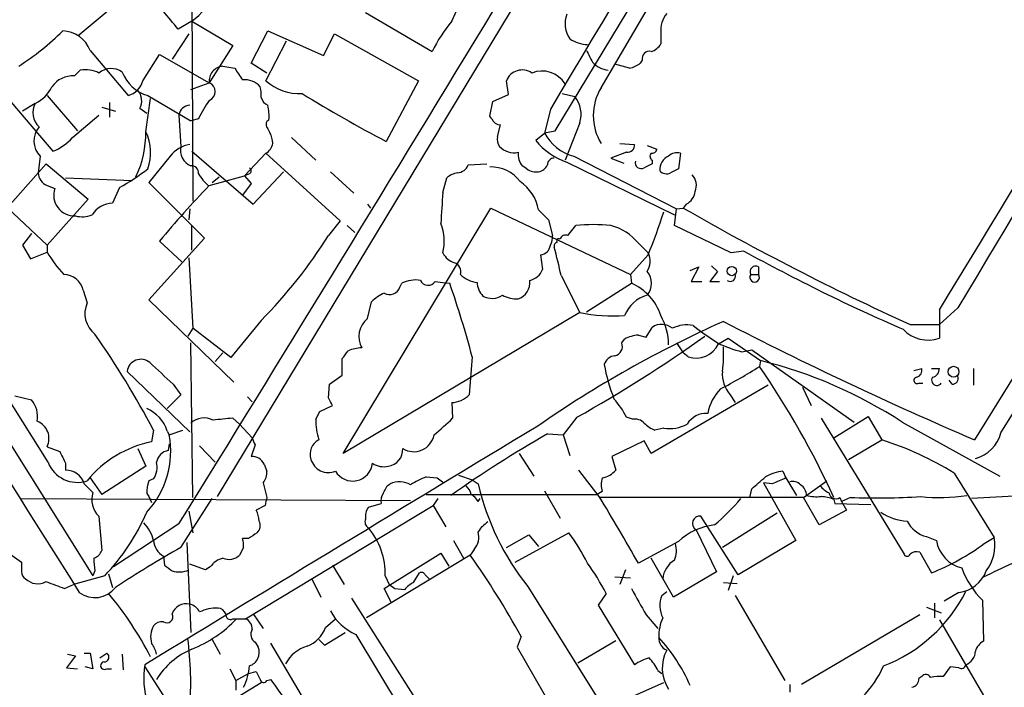
# Model space of a CAD drawing. Extents: x 2 to 1052, y 1 to 893.
# Drawn here: x 445 to 530, y 121 to 179 of the extents above; entities that cross this region are included whole.
import ezdxf

# ---------------------------------------------------------------- set-up
doc = ezdxf.new("R2010")
doc.units = 0
doc.header["$MEASUREMENT"] = 0
doc.layers.add('MAIN', color=5, linetype='CONTINUOUS')

msp = doc.modelspace()

# ---------------------------------------------------------------- linework, layer by layer
at = {"layer": 'MAIN'}
for p, q in [((512.9953, 221.5726), (462.1953, 137.5833)), ((491.49, 169.2486), (509.1007, 198.3739)), ((560.07, 194.5639), (527.812, 142.4939)), ((456.5227, 182.7953), (450.1727, 177.4613)), ((459.994, 181.4406), (460.0787, 163.1526)), ((495.4693, 172.9739), (500.38, 181.3559)), ((482.5153, 178.7313), (483.362, 180.5939)), ((475.0647, 179.4933), (480.822, 176.1066)), ((459.994, 178.7313), (458.8087, 178.0539)), ((459.994, 178.7313), (463.55, 176.6146)), ((459.74, 177.6306), (458.3007, 175.4293)), ((465.1587, 175.0906), (466.598, 177.8846)), ((466.598, 177.8846), (471.424, 175.7679)), ((471.424, 175.7679), (472.3553, 177.6306)), ((472.3553, 177.6306), (479.6367, 173.5666)), ((500.634, 177.7153), (500.634, 176.7839)), ((422.2327, 177.2073), (451.4427, 130.7253)), ((463.55, 176.6146), (461.518, 173.3973)), ((466.4287, 173.5666), (468.2067, 177.0379)), ((451.1887, 176.1913), (454.4907, 172.2966)), ((455.7607, 173.5666), (457.2, 175.8526)), ((457.2, 175.8526), (461.518, 173.3973)), ((466.5133, 174.2439), (465.1587, 175.0906)), ((497.9247, 174.6673), (496.6547, 175.0059)), ((499.0253, 175.3446), (498.856, 175.0906)), ((449.834, 173.9899), (450.342, 174.4979)), ((462.7033, 174.8366), (463.7193, 174.6673)), ((443.0607, 173.2279), (447.9713, 167.4706)), ((459.9093, 172.8046), (461.518, 173.3973)), ((479.6367, 173.5666), (476.8427, 168.3173)), ((487.426, 172.3813), (487.2567, 173.5666)), ((486.0713, 171.7886), (487.426, 172.3813)), ((492.0827, 172.4659), (493.1833, 172.2119)), ((446.4473, 171.6193), (445.3467, 170.9419)), ((447.4633, 172.2966), (450.088, 169.2486)), ((452.882, 171.7039), (452.882, 170.4339)), ((456.0147, 169.1639), (456.438, 172.0426)), ((456.184, 172.2966), (459.9093, 170.0953)), ((485.8173, 170.5186), (486.0713, 171.7886)), ((449.6647, 168.6559), (451.9507, 170.6033)), ((452.2047, 171.2806), (453.39, 170.9419)), ((455.5067, 171.1959), (456.0993, 170.7726)), ((458.8933, 170.6033), (459.0627, 167.8939)), ((491.0667, 171.1113), (490.5587, 168.9946)), ((460.5867, 170.2646), (459.9093, 170.0953)), ((485.9867, 170.2646), (485.8173, 170.5186)), ((486.4947, 168.7406), (486.7487, 169.7566)), ((493.6067, 169.9259), (492.3367, 166.7086)), ((466.598, 169.4179), (466.7673, 169.0793)), ((490.5587, 168.9946), (489.7967, 168.4019)), ((490.5587, 169.0793), (491.49, 169.2486)), ((468.63, 168.6559), (470.7467, 166.7086)), ((497.078, 168.1479), (498.348, 168.0633)), ((459.994, 167.4706), (465.328, 162.8986)), ((466.4287, 167.3013), (464.566, 165.3539)), ((466.4287, 167.3013), (472.8633, 161.4593)), ((497.6707, 167.3859), (496.316, 166.8779)), ((499.4487, 167.9786), (500.2953, 167.6399)), ((502.3273, 167.3013), (502.158, 165.9466)), ((437.9807, 155.7866), (447.3787, 166.3699)), ((446.8707, 167.0473), (446.7013, 165.6079)), ((447.3787, 166.3699), (451.0193, 163.3219)), ((458.1313, 167.0473), (456.2687, 164.7613)), ((483.9547, 166.2853), (485.5633, 166.3699)), ((492.506, 166.5393), (501.8193, 161.9673)), ((493.0987, 167.0473), (501.9887, 162.4753)), ((496.316, 166.8779), (497.4167, 166.4546)), ((499.872, 166.7086), (499.872, 166.3699)), ((464.9893, 165.5233), (464.566, 165.3539)), ((465.328, 162.8986), (467.9527, 165.6926)), ((472.0167, 165.6926), (474.0487, 163.8299)), ((489.0347, 165.9466), (488.6113, 166.2006)), ((449.072, 165.1846), (454.8293, 164.9306)), ((456.2687, 164.7613), (461.0947, 159.9353)), ((461.518, 164.5073), (464.566, 165.3539)), ((461.772, 164.7613), (462.3647, 165.2693)), ((465.1587, 164.6766), (464.3967, 163.6606)), ((464.566, 165.3539), (465.1587, 164.6766)), ((481.7533, 163.9146), (482.092, 165.1846)), ((447.4633, 164.5073), (448.1407, 164.2533)), ((453.7287, 164.3379), (453.136, 162.9833)), ((451.0193, 163.3219), (447.4633, 159.3426)), ((444.0767, 162.5599), (447.4633, 159.3426)), ((459.8247, 162.4753), (459.74, 161.5439)), ((473.1173, 141.3086), (485.902, 162.5599)), ((475.234, 162.8986), (475.488, 162.5599)), ((485.902, 162.5599), (498.0093, 156.8026)), ((490.0507, 162.3906), (490.8973, 161.5439)), ((501.8193, 161.0359), (501.9887, 162.4753)), ((501.9887, 162.4753), (502.5813, 162.5599)), ((502.8353, 162.8986), (502.5813, 162.5599)), ((472.8633, 161.4593), (471.8473, 160.1893)), ((490.8973, 161.5439), (491.236, 160.1893)), ((459.994, 158.9193), (459.994, 161.0359)), ((473.456, 161.0359), (474.1333, 160.4433)), ((492.5907, 160.1893), (493.268, 161.0359)), ((506.73, 158.6653), (501.8193, 161.0359)), ((446.1087, 160.3586), (445.3467, 159.3426)), ((461.0947, 159.9353), (456.2687, 154.6013)), ((459.1473, 157.9033), (457.2, 159.6813)), ((498.6867, 159.5119), (499.5333, 158.6653)), ((445.3467, 159.3426), (446.024, 158.1573)), ((446.024, 158.1573), (447.4633, 158.7499)), ((447.4633, 159.3426), (447.4633, 158.7499)), ((507.8307, 158.8346), (506.73, 158.6653)), ((530.098, 143.0866), (540.004, 159.1733)), ((459.74, 158.2419), (460.0787, 152.1459)), ((490.22, 158.4959), (490.3893, 157.2259)), ((499.5333, 158.4959), (498.0093, 156.8026)), ((503.174, 157.1413), (503.936, 157.4799)), ((503.936, 157.4799), (503.2587, 156.2099)), ((505.5447, 157.0566), (504.8673, 156.2099)), ((505.0367, 157.5646), (505.5447, 157.0566)), ((509.1007, 157.4799), (509.1007, 156.8026)), ((481.076, 156.2099), (481.7533, 156.1253)), ((481.7533, 156.1253), (482.346, 156.0406)), ((491.998, 156.7179), (493.6067, 153.5006)), ((498.0093, 156.8026), (498.094, 156.0406)), ((503.2587, 156.2099), (504.19, 156.2099)), ((504.8673, 156.2099), (505.714, 156.2099)), ((508.4233, 156.8026), (509.1007, 156.8026)), ((447.548, 140.5466), (437.9807, 155.7866)), ((450.596, 155.4479), (450.9347, 154.3473)), ((478.028, 155.7019), (478.1973, 156.0406)), ((494.1993, 153.5853), (498.094, 156.0406)), ((456.2687, 154.6013), (463.6347, 147.4893)), ((475.234, 152.9926), (475.5727, 154.4319)), ((526.3727, 153.9239), (524.764, 152.4846)), ((524.764, 153.7546), (524.764, 152.4846)), ((466.0053, 152.8233), (463.3807, 149.6059)), ((493.6067, 153.5006), (473.1173, 141.3086)), ((460.0787, 152.1459), (459.6553, 151.4686)), ((463.3807, 149.6059), (460.0787, 152.1459)), ((499.364, 151.3839), (499.872, 152.2306)), ((503.428, 152.3999), (503.8513, 152.0613)), ((522.224, 152.4846), (524.764, 152.4846)), ((524.764, 152.4846), (524.764, 151.2993)), ((497.2473, 150.8759), (497.5013, 151.2146)), ((498.6867, 151.5533), (499.364, 151.3839)), ((505.6293, 150.7913), (506.476, 151.2993)), ((506.476, 151.2993), (509.27, 149.3519)), ((460.0787, 137.4986), (459.9093, 150.8759)), ((501.9887, 150.8759), (502.5813, 150.0293)), ((507.6613, 150.1139), (508.508, 150.2833)), ((508.508, 150.2833), (517.398, 144.0179)), ((462.7033, 150.0293), (462.026, 149.2673)), ((473.0327, 148.0819), (473.0327, 149.5213)), ((484.2933, 149.6906), (484.0393, 146.3886)), ((503.0047, 149.6906), (502.5813, 150.0293)), ((509.27, 149.3519), (509.1853, 148.8439)), ((459.8247, 143.1713), (454.406, 148.4206)), ((522.5627, 148.5053), (523.24, 148.6746)), ((524.0867, 148.6746), (524.764, 148.6746)), ((527.7273, 148.6746), (527.7273, 147.2353)), ((471.932, 147.3199), (473.0327, 148.0819)), ((525.8647, 147.3199), (525.6107, 147.6586)), ((458.3853, 147.3199), (459.0627, 146.3886)), ((471.8473, 146.1346), (471.932, 147.3199)), ((509.9473, 147.2353), (499.7873, 141.3086)), ((512.9107, 147.0659), (513.6727, 145.4573)), ((522.986, 147.4046), (523.3247, 147.4046)), ((444.6693, 146.3039), (446.1087, 145.9653)), ((459.0627, 146.3886), (457.8773, 145.2033)), ((464.82, 146.2193), (465.2433, 145.7959)), ((506.6453, 146.3886), (507.0687, 145.7113)), ((471.0853, 144.9493), (472.186, 145.4573)), ((482.5153, 145.7113), (482.6, 144.3566)), ((463.55, 144.3566), (464.1427, 143.8486)), ((470.7467, 144.2719), (471.0853, 144.9493)), ((493.3527, 144.4413), (492.1673, 142.9173)), ((498.1787, 144.2719), (497.6707, 144.4413)), ((514.5193, 144.3566), (521.716, 132.5879)), ((515.62, 142.6633), (518.5833, 144.5259)), ((518.5833, 144.5259), (519.7687, 142.4939)), ((456.692, 143.3406), (456.5227, 142.3246)), ((458.0467, 142.9173), (459.232, 143.3406)), ((464.1427, 143.8486), (465.2433, 142.6633)), ((500.888, 143.5099), (500.126, 143.3406)), ((521.5467, 144.0179), (530.0133, 139.3613)), ((457.8773, 143.2559), (458.0467, 142.9173)), ((490.8127, 143.0019), (492.1673, 142.9173)), ((492.1673, 142.9173), (492.76, 141.1393)), ((516.89, 140.8006), (519.7687, 142.4939)), ((447.4633, 141.9013), (448.564, 141.4779)), ((455.3373, 141.7319), (456.0147, 140.2079)), ((458.0467, 142.1553), (457.962, 141.5626)), ((460.6713, 141.9859), (462.026, 140.5466)), ((465.4973, 142.0706), (465.1587, 141.0546)), ((499.1947, 142.4093), (496.4007, 141.0546)), ((499.7873, 141.3086), (499.1947, 142.4093)), ((488.3573, 141.3086), (489.6273, 139.3613)), ((496.4007, 141.0546), (496.7393, 139.8693)), ((449.072, 140.4619), (449.072, 139.8693)), ((456.0147, 140.2079), (452.2047, 137.7526)), ((466.2593, 140.3773), (466.5133, 139.7846)), ((451.1887, 139.1919), (452.2047, 137.7526)), ((456.692, 139.1073), (456.2687, 138.9379)), ((480.314, 139.2766), (481.2453, 139.1919)), ((481.2453, 139.1919), (481.838, 138.7686)), ((483.108, 139.4459), (484.2933, 139.0226)), ((495.3, 137.5833), (493.522, 139.8693)), ((511.2173, 139.7846), (511.4713, 139.1919)), ((511.4713, 139.1919), (512.4027, 137.6679)), ((526.034, 139.6153), (529.5053, 134.0273)), ((450.6807, 138.6839), (451.4427, 137.9219)), ((466.1747, 138.7686), (466.5133, 137.4986)), ((476.9273, 138.5146), (477.1813, 138.6839)), ((484.2933, 139.0226), (484.8013, 138.6839)), ((508.3387, 137.4986), (508.508, 138.2606)), ((510.286, 138.6839), (509.524, 138.7686)), ((509.524, 138.7686), (512.318, 133.7733)), ((512.9953, 137.4986), (515.0273, 138.9379)), ((445.262, 137.4139), (478.9593, 137.2446)), ((456.0993, 137.8373), (456.2687, 137.5833)), ((456.2687, 137.5833), (456.5227, 137.0753)), ((459.0627, 133.1806), (461.772, 137.4139)), ((480.314, 137.7526), (495.1307, 137.7526)), ((481.33, 137.4139), (480.9067, 136.8213)), ((484.8013, 137.1599), (484.9707, 137.4139)), ((490.5587, 138.0913), (491.9133, 135.7206)), ((495.554, 138.0066), (495.1307, 137.7526)), ((512.9953, 137.4986), (495.3847, 137.4986)), ((514.35, 135.1279), (512.9953, 137.4986)), ((516.128, 137.4986), (516.2973, 137.1599)), ((517.0593, 137.4986), (516.2973, 137.1599)), ((532.2993, 137.6679), (527.558, 137.4139)), ((464.6507, 126.9999), (480.9067, 136.8213)), ((466.344, 136.8213), (465.582, 136.3979)), ((475.3187, 136.6519), (476.4193, 136.9906)), ((480.9067, 136.8213), (482.0073, 134.9586)), ((515.62, 137.3293), (515.7047, 136.9906)), ((515.7047, 136.9906), (518.8373, 136.9059)), ((516.2973, 137.1599), (516.7207, 136.3979)), ((451.9507, 135.8899), (452.2047, 132.9266)), ((459.74, 136.3133), (460.0787, 134.4506)), ((507.3227, 130.8099), (504.1053, 135.8899)), ((510.7093, 136.1439), (505.968, 133.1806)), ((516.7207, 136.3979), (514.35, 135.1279)), ((458.8933, 135.2126), (453.2207, 131.4873)), ((464.9047, 133.9426), (464.3967, 133.9426)), ((487.2567, 133.1806), (489.204, 134.2813)), ((488.0187, 131.9106), (492.6753, 134.4506)), ((489.204, 134.2813), (490.0507, 133.2653)), ((503.682, 134.7046), (505.46, 131.0639)), ((523.6633, 134.1119), (524.51, 133.7733)), ((528.6587, 133.5193), (529.5053, 134.0273)), ((459.5707, 133.6039), (459.9093, 125.8146)), ((464.4813, 133.1806), (464.1427, 132.5033)), ((482.6847, 133.7733), (483.5313, 132.2493)), ((502.158, 133.6886), (498.6867, 131.8259)), ((512.318, 133.7733), (507.3227, 130.8099)), ((443.8227, 132.9266), (445.262, 131.9106)), ((457.5387, 132.4186), (457.6233, 131.6566)), ((484.124, 132.5033), (475.1493, 127.0846)), ((476.6733, 129.6246), (481.584, 132.6726)), ((481.584, 132.6726), (482.2613, 131.5719)), ((484.4627, 133.0113), (484.124, 132.5033)), ((501.7347, 128.8626), (499.7873, 132.2493)), ((523.0707, 132.7573), (524.0867, 130.9793)), ((461.1793, 131.2333), (459.8247, 131.7413)), ((461.6027, 131.4873), (461.1793, 131.2333)), ((472.186, 131.6566), (473.202, 129.9633)), ((452.4587, 130.7253), (449.7493, 129.9633)), ((451.612, 131.1486), (451.4427, 130.7253)), ((452.7973, 130.8946), (453.136, 129.7093)), ((476.758, 130.7253), (477.0967, 129.9633)), ((479.2133, 130.1326), (479.7213, 130.9793)), ((480.2293, 130.8099), (480.568, 130.4713)), ((496.6547, 130.6406), (498.0093, 130.5559)), ((497.586, 131.2333), (497.078, 129.9633)), ((505.46, 131.0639), (501.7347, 128.8626)), ((506.8993, 130.7253), (506.476, 129.4553)), ((448.9873, 129.6246), (449.7493, 129.9633)), ((470.408, 130.4713), (471.17, 128.8626)), ((489.1193, 129.7939), (501.2267, 110.4053)), ((506.0527, 130.1326), (507.238, 130.0479)), ((477.266, 128.4393), (476.6733, 129.6246)), ((477.6047, 129.6246), (478.4513, 129.5399)), ((495.8927, 129.2013), (495.2153, 128.1853)), ((500.7187, 129.0319), (501.142, 129.3706)), ((507.0687, 129.0319), (511.3867, 121.6659)), ((526.4573, 129.2859), (525.1873, 128.5239)), ((479.7213, 119.5493), (473.8793, 128.7779)), ((495.2153, 128.1853), (498.348, 123.0206)), ((523.6633, 128.0159), (524.9333, 127.5079)), ((524.3407, 128.3546), (524.3407, 127.0846)), ((528.4893, 128.6086), (528.574, 125.0526)), ((465.328, 127.4233), (466.1747, 126.1533)), ((499.364, 127.3386), (500.38, 126.1533)), ((523.0707, 127.3386), (512.826, 121.3273)), ((463.55, 126.9999), (463.8887, 126.9999)), ((463.8887, 126.9999), (464.6507, 126.9999)), ((471.5933, 126.2379), (472.44, 126.9999)), ((524.764, 126.9153), (529.4207, 118.9566)), ((471.5087, 124.7139), (473.2867, 125.8146)), ((474.218, 125.6453), (480.4833, 115.2313)), ((488.5267, 125.4759), (488.188, 124.5446)), ((461.772, 125.2219), (462.4493, 123.9519)), ((465.4973, 124.9679), (465.7513, 124.5446)), ((472.948, 114.5539), (466.852, 124.8833)), ((471.0007, 125.2219), (471.5087, 124.7139)), ((488.188, 124.5446), (491.744, 118.3639)), ((493.4373, 123.1899), (496.7393, 125.1373)), ((449.9187, 123.7826), (449.1567, 122.7666)), ((449.2413, 123.9519), (449.9187, 123.7826)), ((450.6807, 124.0366), (451.1887, 124.0366)), ((451.1887, 124.0366), (451.4427, 122.6819)), ((452.0353, 123.6133), (452.628, 124.0366)), ((453.9827, 123.9519), (454.0673, 122.5973)), ((451.4427, 122.6819), (450.7653, 122.8513)), ((455.93, 122.8513), (472.186, 97.7899)), ((525.6953, 122.8513), (525.1027, 122.0046)), ((526.4573, 122.7666), (525.6953, 122.8513)), ((449.1567, 122.7666), (450.088, 122.6819)), ((452.628, 122.6819), (453.0513, 122.6819)), ((463.296, 122.6819), (463.804, 121.6659)), ((463.804, 121.6659), (464.9047, 122.2586)), ((464.9047, 122.2586), (465.582, 122.4279)), ((500.38, 122.5126), (500.7187, 122.2586)), ((523.24, 122.0046), (522.986, 121.8353)), ((463.804, 121.6659), (463.804, 120.8193)), ((464.2273, 120.3959), (466.0053, 121.4966)), ((466.5133, 121.6659), (466.852, 121.7506)), ((497.84, 120.1419), (500.888, 121.4966)), ((511.81, 121.3273), (511.81, 120.6499))]:
    msp.add_line(p, q, dxfattribs=at)
for centre, radius in [((506.7829, 157.1043), 0.4021), ((525.9934, 148.3927), 0.4697)]:
    msp.add_circle(centre, radius, dxfattribs=at)
for centre, radius, start, end in [((-5463.8891, 3795.6761), 6962.6392, 328.28264695, 329.11680969), ((12655.2874, -7085.919), 14164.4892, 148.95101366, 149.18019632), ((-2089.4409, 1753.3671), 3064.772, 328.5378469, 329.5346414), ((11609.8224, -6470.25), 12912.1082, 148.90559462, 149.1347778), ((456.0467, 184.171), 6.721, 305.966389, 332.829137), ((77.1983, -138.6636), 495.9198, 39.690972, 39.92017), ((494.4711, 178.4862), 2.1362, 156.911994, 216.774951), ((503.1105, 177.8952), 2.483, 142.446603, 184.15483), ((493.4073, 169.8459), 14.0565, 140.793362, 153.551431), ((433.0116, 193.7374), 22.3865, 302.403431, 314.916027), ((448.7475, 175.2798), 2.6058, 20.474724, 88.449644), ((494.4529, 179.746), 3.0514, 236.303162, 266.82694), ((499.477, 177.3624), 1.2936, 283.879402, 333.434949), ((748.4331, 302.6732), 283.9586, 206.450451, 206.679652), ((499.6434, 175.4885), 0.6346, 76.894405, 193.105595), ((496.3867, 176.8406), 2.3651, 224.758464, 262.109034), ((497.4386, 176.9729), 2.3563, 281.905565, 306.980293), ((450.7655, 171.959), 2.574, 62.583788, 99.470007), ((453.0225, 172.9469), 1.6825, 55.202978, 129.569256), ((457.0814, 175.4771), 3.3047, 200.336686, 254.243221), ((462.7788, 173.5667), 1.2721, 93.40243, 187.652383), ((718.0578, 343.5092), 305.2796, 213.578084, 213.807267), ((488.6207, 173.0493), 1.4588, 54.97323, 159.230658), ((490.3432, 172.0653), 2.3516, 32.033535, 112.112693), ((449.6819, 171.8064), 2.1888, 86.015281, 145.103196), ((454.0247, 174.0326), 1.7975, 285.02587, 344.97413), ((461.2005, 172.6353), 0.8255, 292.619865, 67.380135), ((464.5856, 171.8813), 1.7801, 41.406061, 96.091729), ((469.3504, 176.8738), 4.4129, 228.541458, 272.73928), ((445.1919, 174.3142), 2.973, 294.978123, 335.017569), ((454.2819, 171.8312), 1.3797, 332.584369, 40.099069), ((463.6341, 172.3814), 2.3848, 353.883473, 16.497195), ((533.489, 276.2041), 121.8539, 238.356935, 242.298142), ((499.329, 170.5609), 4.5519, 147.987278, 212.012722), ((447.8669, 170.8117), 1.6332, 150.364771, 228.561944), ((459.8522, 170.484), 0.9663, 91.630819, 172.908079), ((467.492, 167.3409), 7.4988, 142.812859, 157.052229), ((467.0357, 172.4309), 1.0742, 196.417233, 245.954653), ((462.1975, 170.5186), 4.498, 355.681504, 11.949474), ((491.321, 170.6848), 2.4084, 341.632759, 39.35201), ((466.8828, 169.772), 0.4543, 116.130787, 231.190538), ((486.791, 170.6456), 0.89, 205.347095, 267.275833), ((448.1689, 168.362), 1.8476, 138.457882, 225.361808), ((447.1288, 169.0564), 8.8866, 334.77585, 0.69312), ((452.4373, 167.3625), 4.0054, 339.298126, 26.727543), ((464.7675, 168.0336), 2.2567, 2.903231, 27.605171), ((494.0295, 170.8143), 3.8803, 206.559768, 256.120615), ((446.2552, 171.7246), 4.5871, 291.96957, 318.011395), ((460.2579, 165.422), 2.6766, 99.314165, 142.610347), ((465.7373, 168.416), 1.3117, 301.80953, 348.206053), ((487.426, 168.4865), 0.9653, 164.738635, 217.87186), ((494.3324, 172.0977), 5.8508, 219.173995, 251.810316), ((497.7553, 167.9786), 0.5987, 261.876665, 8.132809), ((6571.4218, 3995.0948), 7239.6915, 211.92002281, 212.27437481), ((460.5021, 167.5553), 1.4787, 166.762586, 246.366407), ((487.8917, 168.9804), 1.6394, 221.508449, 283.438639), ((490.1217, 167.2731), 1.8524, 176.508943, 215.377677), ((500.0992, 167.0435), 0.4047, 140.42467, 235.846582), ((499.8551, 167.7499), 0.4537, 261.405541, 345.969882), ((502.031, 166.3275), 1.0179, 73.076467, 134.99602), ((491.3911, 166.2995), 0.5786, 88.593643, 181.406357), ((498.9407, 166.4909), 0.5251, 165.328633, 298.927431), ((584.1733, -3.1043), 189.2834, 116.447062, 116.676272), ((501.7772, 165.9042), 1.2344, 112.174625, 185.90041), ((447.9077, 165.6291), 1.2066, 181.006752, 248.389053), ((444.9078, 180.479), 18.3941, 298.656027, 307.809144), ((459.994, 165.6079), 0.5987, 351.876665, 98.132809), ((464.2714, 167.7329), 4.2964, 210.949806, 228.656508), ((464.8836, 165.7773), 0.2751, 292.594233, 67.405767), ((483.5094, 163.3023), 2.3563, 101.905565, 126.980293), ((482.9418, 166.699), 1.0941, 274.27179, 337.783362), ((485.9208, 162.9826), 3.135, 36.466359, 91.891922), ((489.8389, 167.0045), 1.3289, 232.758438, 279.170998), ((489.8388, 166.7512), 1.0796, 281.3193, 334.434206), ((501.1239, 166.2913), 0.7709, 221.813757, 297.568855), ((586.4893, -3.5376), 189.3057, 116.453844, 116.68304), ((486.3001, 161.6879), 3.8158, 10.611723, 55.853085), ((502.4599, 164.5406), 1.2597, 334.549757, 45.469574), ((449.8155, 163.6573), 1.7777, 160.411218, 273.32804), ((524.7704, 103.5683), 87.8318, 136.067165, 140.292485), ((567.825, 157.1762), 86.3351, 175.523546, 177.325139), ((502.2492, 164.1185), 1.3534, 295.661921, 354.947006), ((453.2321, 160.7513), 2.2341, 92.465379, 147.022687), ((454.6223, 176.9363), 48.5494, 337.677009, 342.356516), ((615.649, 358.8102), 226.4917, 240.052023, 245.638805), ((450.5198, 163.94), 2.1434, 253.713492, 293.020633), ((477.57, 159.6621), 4.3004, 346.597442, 21.029476), ((494.792, 147.544), 13.5777, 83.555377, 96.444623), ((495.2731, 156.8077), 4.3549, 38.385709, 76.144364), ((435.5813, 182.9523), 42.818, 315.279129, 327.884832), ((490.0934, 159.9775), 1.1621, 326.882912, 10.501532), ((491.7139, 159.276), 0.3252, 99.665067, 198.407095), ((491.7863, 159.7236), 0.1796, 45, 225), ((492.4107, 159.7025), 0.519, 69.707536, 163.41919), ((458.1206, 165.1219), 12.4169, 210.875204, 222.06675), ((483.2663, 159.4479), 1.7034, 207.350288, 253.036251), ((490.1, 159.4626), 0.9741, 277.076137, 352.923863), ((424.1295, 141.6346), 69.5244, 12.529943, 14.611697), ((498.0833, 157.935), 1.6235, 327.24569, 26.732347), ((587.7429, 304.2098), 165.8913, 241.20257, 246.514079), ((482.5013, 157.0496), 0.8144, 342.343781, 70.786322), ((488.9595, 157.7997), 1.5406, 282.337611, 338.133675), ((498.2574, 156.0406), 1.5657, 319.540802, 40.459198), ((508.8607, 157.0425), 0.4989, 61.246562, 208.743369), ((448.8785, 155.0367), 1.7661, 13.464186, 89.214864), ((479.3828, 153.7538), 2.5758, 80.543529, 117.402675), ((480.4634, 156.5884), 0.7201, 204.080445, 328.28981), ((484.9452, 158.479), 2.3648, 225.145625, 264.455034), ((486.6297, 156.2436), 1.9167, 183.538667, 222.85825), ((487.7496, 156.1415), 1.5467, 289.766951, 5.680736), ((506.6665, 156.6333), 0.4364, 230.905504, 22.827922), ((508.762, 156.5622), 0.4153, 144.633909, 35.366091), ((477.1389, 156.0125), 0.9417, 240.369822, 340.743545), ((396.8352, 126.3442), 90.5206, 14.946242, 19.151217), ((496.2522, 151.8147), 4.6098, 18.096538, 66.450687), ((478.2694, 151.7128), 3.8296, 114.631669, 134.763023), ((486.0034, 156.34), 1.6021, 240.918301, 304.810959), ((488.1543, 157.0908), 2.4078, 239.106027, 272.818557), ((500.3339, 152.0996), 3.056, 106.83752, 157.95558), ((453.0036, 153.4251), 2.2651, 155.975358, 232.093957), ((476.4616, 151.4263), 1.9901, 128.087854, 209.293138), ((546.448, 62.196), 99.1451, 114.043891, 124.728644), ((496.5737, 169.0083), 15.789, 259.168817, 273.368059), ((495.9557, 150.6388), 5.356, 0.725306, 29.136375), ((660.7857, 453.1545), 337.9231, 242.748697, 246.827366), ((500.7049, 151.011), 1.4769, 50.213801, 124.330295), ((502.9199, 149.6065), 2.8392, 79.691002, 116.568661), ((801.0478, 574.8182), 516.768, 234.892927, 235.12211), ((523.777, 154.062), 2.9337, 222.997177, 289.659736), ((384.3679, 104.7641), 81.969, 28.074736, 34.87917), ((435.8657, 247.4404), 117.9558, 299.167245, 305.548356), ((498.8849, 148.6158), 2.9442, 93.86003, 118.030818), ((303.9217, 276.8899), 211.7104, 323.014196, 323.243324), ((474.8759, 146.8604), 3.5953, 92.389527, 111.800226), ((496.4887, 150.5745), 0.8163, 281.73393, 21.668461), ((503.7056, 151.6988), 2.127, 250.760041, 334.744538), ((510.5459, 161.4471), 11.6945, 244.681323, 255.719923), ((496.4743, 149.8605), 9.6023, 351.375735, 4.041744), ((455.5863, 148.2736), 1.1894, 49.84285, 172.900676), ((496.7732, 148.6802), 1.1015, 96.175906, 162.397417), ((499.7791, 110.7127), 39.7877, 56.832187, 76.199717), ((923.0304, 656.2361), 689.1232, 227.3744482, 227.6036378), ((512.4144, 152.1796), 16.9888, 190.741371, 201.149887), ((485.6644, 185.8311), 43.8325, 297.344959, 302.453096), ((508.7199, 148.209), 2.76, 175.603046, 221.265992), ((446.2404, 105.6461), 76.3421, 24.660077, 34.461014), ((522.6292, 148.5153), 0.6312, 287.280921, 14.617437), ((524.0231, 148.6394), 0.7417, 281.525044, 2.720065), ((522.8329, 147.6358), 0.2773, 93.349473, 303.512416), ((524.5523, 147.6586), 0.4579, 146.309932, 326.309933), ((525.9129, 147.8129), 0.4954, 264.416009, 21.852954), ((508.8509, 143.9649), 4.2321, 136.15363, 168.896899), ((444.3331, 144.4804), 2.3147, 350.606045, 39.905089), ((302.6617, 61.1059), 189.3506, 26.453883, 26.683026), ((482.3972, 148.0302), 2.3219, 272.915516, 315.008724), ((490.4811, 140.7026), 8.1036, 27.475109, 41.289752), ((454.8293, 142.2584), 3.2071, 18.121397, 66.671684), ((461.0623, 142.6856), 1.6989, 62.121139, 132.741034), ((464.756, 123.7421), 20.6497, 93.348131, 98.071204), ((476.1051, 144.1302), 5.3603, 178.485197, 197.774114), ((365.0373, 274.1373), 175.1114, 311.465778, 312.172064), ((498.3904, 143.2134), 1.0794, 41.83058, 101.309932), ((504.554, 142.8919), 1.8935, 85.638427, 149.65121), ((446.0286, 142.613), 1.6015, 333.615743, 68.455696), ((5637.632, -8375.6649), 9953.7777, 121.14174235, 121.37092476), ((501.0422, 145.8083), 2.6323, 225.423265, 249.631202), ((501.3959, 146.7276), 3.2575, 261.030117, 297.896082), ((450.4099, 141.5129), 7.7649, 317.114144, 10.420212), ((467.449, 143.2578), 2.2844, 195.084417, 211.31174), ((471.6498, 141.2521), 1.4012, 117.596472, 198.797003), ((479.2242, 143.2672), 1.8014, 238.462928, 348.799851), ((542.8028, 52.0504), 104.7623, 119.75334, 125.189094), ((511.0403, 115.2388), 28.6186, 58.404814, 72.242423), ((527.1046, 143.8787), 3.0964, 284.82164, 345.17836), ((458.4164, 132.8965), 9.6164, 101.357139, 141.079463), ((476.8233, 141.6563), 1.4607, 277.422783, 2.966812), ((702.8578, 267.9898), 284.0257, 206.450478, 206.679625), ((458.1315, 140.3771), 1.1976, 98.136869, 171.863131), ((465.2348, 139.9455), 1.1117, 22.854153, 93.925152), ((471.8285, 141.2235), 1.5634, 195.693204, 293.024396), ((450.0992, 141.5483), 2.7408, 201.436896, 287.748096), ((455.1396, 140.1233), 1.8553, 326.796436, 13.188356), ((473.9358, 140.6594), 1.7328, 210.320699, 353.455325), ((476.6311, 141.9158), 1.7499, 236.186429, 282.572491), ((449.1084, 138.2345), 1.6352, 15.951171, 91.275521), ((465.1377, 139.6786), 1.3797, 318.732034, 4.40635), ((482.9875, 132.2357), 7.5314, 110.792269, 122.334075), ((497.5434, 138.5992), 2.0758, 163.409678, 196.587676), ((495.1768, 141.2277), 2.0704, 280.496919, 318.997087), ((255.0883, 435.108), 390.3075, 310.487506, 310.716677), ((511.7111, 135.7632), 4.0516, 97.00048, 119.869418), ((637.8876, -157.408), 322.4168, 113.084589, 113.313756), ((460.2577, 137.7606), 4.1591, 163.55674, 178.943322), ((307.413, 222.8359), 189.3282, 333.323768, 333.552924), ((477.9873, 136.8975), 1.9598, 60.266722, 114.284265), ((482.5821, 137.3474), 1.6763, 13.988163, 44.129898), ((506.7732, 143.8623), 22.5739, 193.261622, 218.551355), ((512.0638, 137.9497), 0.9386, 43.795632, 105.688804), ((512.1571, 137.6765), 1.0922, 359.548862, 57.663193), ((516.0017, 139.7431), 1.9912, 218.095812, 246.153792), ((453.2203, 137.2868), 1.8876, 160.339234, 227.733253), ((635.7359, 94.8394), 174.5167, 165.851148, 166.080355), ((477.3511, 137.2445), 0.9658, 142.133342, 195.242111), ((483.4888, 136.4402), 1.4969, 28.737847, 61.253601), ((294.6948, 15.7057), 234.7266, 29.650231, 31.280755), ((491.0122, 151.6924), 21.8691, 310.761142, 319.238858), ((514.1806, 142.0734), 4.5029, 258.063699, 274.313801), ((514.3708, 134.4279), 3.1589, 66.705668, 87.305524), ((515.7893, 137.9896), 0.5965, 186.517348, 304.59856), ((519.1758, 204.5838), 67.1186, 268.19295, 273.399094), ((524.8091, 153.4241), 15.9269, 264.039839, 278.396181), ((476.207, 135.8901), 1.1702, 139.383836, 192.545801), ((438.9324, 143.6292), 18.6942, 316.348999, 336.679268), ((463.5791, 135.3514), 2.2598, 2.922039, 27.586725), ((475.5728, 135.3819), 0.568, 153.43946, 243.425927), ((504.0122, 135.2549), 0.6418, 81.659053, 239.034712), ((522.2238, 140.038), 4.5784, 236.30785, 266.822252), ((453.4377, 132.9625), 3.3538, 13.990251, 44.120529), ((465.0526, 135.075), 0.8758, 314.52351, 26.5592), ((470.5443, 130.8935), 6.216, 358.449427, 39.817845), ((487.2979, 132.8851), 2.9927, 123.456961, 146.536137), ((505.8674, 129.7438), 5.4149, 96.113738, 133.23846), ((524.2844, 136.6238), 2.5876, 206.565051, 256.111444), ((462.9149, 133.3924), 1.5806, 352.299482, 20.370222), ((592.2856, -56.3032), 228.9527, 123.575483, 123.804666), ((483.2989, 134.0695), 1.573, 317.720921, 17.225385), ((476.1634, 122.525), 20.3682, 27.170419, 35.838426), ((525.9281, 133.3499), 3.6408, 322.798043, 10.722902), ((505.8017, 50.4303), 95.0376, 119.458617, 123.468868), ((458.4697, 133.9424), 1.7857, 185.433792, 238.576214), ((499.8462, 132.9182), 2.1438, 336.981088, 16.28351), ((516.457, 150.0975), 20.5844, 291.755976, 306.353393), ((527.438, 134.2847), 2.9723, 189.907258, 255.848278), ((455.428, 131.9959), 3.9089, 176.283134, 192.518792), ((451.2311, 133.223), 1.0177, 286.919786, 343.067804), ((463.1052, 130.4929), 1.8018, 102.888553, 146.502202), ((463.2268, 133.4882), 1.345, 247.093401, 312.921047), ((427.374, 92.0563), 69.6888, 28.656352, 35.478326), ((521.97, 132.6938), 0.2752, 202.632677, 337.367323), ((522.7744, 132.0377), 0.7782, 67.620265, 135.010412), ((656.9618, 131.4872), 211.7002, 179.885408, 180.114564), ((584.9619, 300.7525), 211.6803, 233.018223, 233.247406), ((477.7655, 119.8959), 20.3761, 27.173201, 35.83759), ((502.8907, 130.278), 2.0964, 120.735488, 174.709314), ((534.1192, 134.154), 7.9024, 200.375717, 224.566777), ((233.5235, 766.2237), 700.7287, 294.9016797, 295.130866), ((445.9253, 131.0499), 0.6634, 178.790861, 240.707168), ((458.9099, 133.0676), 2.0134, 252.387594, 294.348807), ((479.8906, 130.6406), 0.3787, 26.558284, 116.558284), ((526.1148, 132.1618), 2.8962, 276.791547, 339.522679), ((446.659, 131.5293), 1.4965, 224.991878, 298.747051), ((477.5905, 209.7334), 85.0621, 249.195928, 250.350671), ((451.6082, 131.0915), 2.255, 233.19718, 322.198108), ((562.0179, 256.7823), 152.6259, 236.192738, 236.421942), ((480.018, 128.3119), 1.9906, 113.844128, 141.910186), ((429.7765, 110.0163), 29.967, 27.165054, 39.80704), ((1070.2073, 445.9695), 653.749, 208.940005, 209.1691965), ((502.8766, 128.1502), 2.3311, 157.775483, 207.201498), ((515.1678, 135.3558), 13.3045, 291.010643, 333.265082), ((459.5103, 127.0408), 1.2686, 75.651584, 162.451991), ((459.5142, 127.0141), 1.2936, 26.56307, 76.111999), ((457.835, 127.1799), 0.5255, 235.677908, 27.594002), ((462.1717, 124.4558), 3.4772, 88.215185, 115.562809), ((462.2012, 127.1208), 0.8143, 21.805329, 84.446932), ((463.3384, 127.3302), 0.3923, 166.271929, 302.644832), ((476.1351, 129.9305), 4.6945, 208.683319, 245.897355), ((458.3689, 125.4496), 1.9311, 150.268735, 197.052775), ((457.4419, 125.7601), 0.9906, 84.391856, 139.204217), ((456.0334, 134.4546), 10.8295, 291.452045, 316.498854), ((464.2917, 126.1173), 0.9528, 357.070332, 67.86583), ((504.231, 125.5187), 3.7685, 155.447328, 181.937366), ((465.9057, 125.6418), 0.788, 147.205358, 238.783105), ((468.969, 127.2536), 2.814, 291.158259, 338.841742), ((501.5739, 125.3151), 1.1118, 176.07006, 247.141099), ((488.8321, 114.8356), 15.708, 24.071892, 42.221353), ((454.6392, 123.4654), 2.3575, 11.90906, 36.972457), ((430.7512, 121.453), 29.1599, 355.589585, 7.594098), ((464.6645, 124.0746), 1.1841, 285.920139, 23.386662), ((470.9012, 121.6088), 3.1565, 106.879192, 151.699121), ((529.1525, 123.8956), 1.2936, 116.565051, 166.120598), ((452.4163, 123.6838), 0.4114, 264.098158, 59.033855), ((462.6585, 118.199), 6.7265, 113.335713, 148.12978), ((504.0813, 122.74), 3.3232, 152.186535, 213.538487), ((526.5562, 124.2684), 1.342, 291.590514, 357.330552), ((452.4352, 122.95), 0.3303, 100.677194, 305.721221), ((462.661, 121.8776), 6.8274, 170.362462, 226.507436), ((460.4796, 123.1653), 4.5155, 332.40043, 357.087981), ((500.8145, 119.3924), 4.3872, 105.826461, 124.208402), ((496.8955, 120.9145), 3.8335, 24.637661, 44.749525), ((512.3296, 126.1716), 8.2679, 290.916658, 336.960923), ((526.669, 123.0912), 0.3875, 236.88812, 349.502061), ((635.0862, 206.7692), 189.3281, 206.453857, 206.683026), ((523.594, 121.7198), 0.4544, 26.125234, 141.182635), ((524.8485, 118.1138), 3.8991, 86.261973, 102.538849), ((466.2311, 121.807), 0.3155, 190.298349, 333.434949), ((410.2101, 79.8175), 70.4747, 28.429218, 36.513266), ((522.2453, 121.7999), 0.7415, 281.51299, 2.736234)]:
    msp.add_arc(centre, radius, start, end, dxfattribs=at)

doc.saveas('drawing.dxf')
